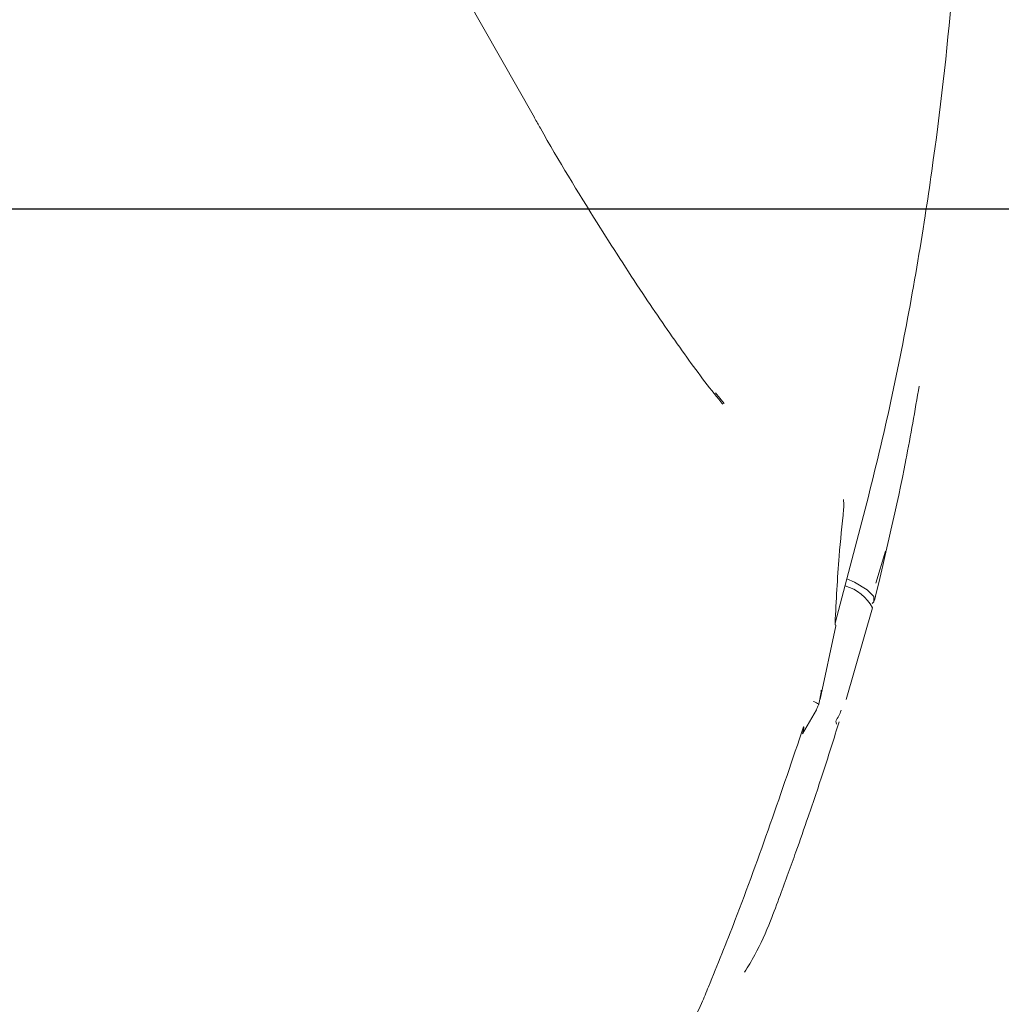
# Model space of a CAD drawing. Extents: x -3075 to 219, y -267 to 2530.
# Drawn here: x -1431 to -1377, y 284 to 339 of the extents above; entities that cross this region are included whole.
import ezdxf

# ---------------------------------------------------------------- set-up
doc = ezdxf.new("R2010")
doc.units = 0
doc.header["$LTSCALE"] = 5
doc.layers.add('SLD-0', color=7, linetype='Continuous')
doc.styles.add('Brunner 2014', font='arial.ttf', dxfattribs={"height": 35})
doc.dimstyles.new('Brunner 2014', dxfattribs={"dimscale": 5, "dimtxt": 35, "dimasz": 5, "dimexe": 3.175, "dimexo": 0, "dimgap": 0.762, "dimtad": 1, "dimdec": 0, "dimrnd": 1e-08, "dimtxsty": 'Brunner 2014', "dimcen": 0.09, "dimdle": 10, "dimclrd": 7, "dimclre": 7, "dimclrt": 7, "dimadec": 1, "dimazin": 2, "dimtfac": 0.666667, "dimtdec": 0, "dimtmove": 0, "dimatfit": 3, "dimldrblk": 'Filled-1', "dimfxl": 1, "dimtolj": 1, "dimlwd": 5, "dimlwe": 5, "dimarcsym": 0})

# ---------------------------------------------------------------- blocks, each defined once
blk = doc.blocks.new('*D76')
at = {"layer": 'Defpoints', "color": 0, "lineweight": 5, "transparency": 16777216}
for p in [(-2000.512, 523.805), (-1092.907, -49.762), (-2000.512, -250.993)]:
    blk.add_point(p, dxfattribs=at)
at = {"layer": 'SLD-0', "color": 7, "linetype": 'Continuous', "lineweight": 5, "transparency": 16777216}
for p, q in [((-2000.512, 523.805), (-2000.512, -266.868)), ((-1092.907, -49.762), (-1092.907, -266.868)), ((-1117.907, -250.993), (-1975.512, -250.993))]:
    blk.add_line(p, q, dxfattribs=at)
at = {"layer": 'SLD-0', "color": 7, "lineweight": 5, "transparency": 16777216}
for points in [[(-1975.512, -246.827), (-1975.512, -255.16), (-2000.512, -250.993)], [(-1117.907, -246.827), (-1117.907, -255.16), (-1092.907, -250.993)]]:
    blk.add_solid(points, dxfattribs=at)
at = {"layer": 'SLD-0', "color": 7, "lineweight": 5, "transparency": 16777216, "insert": (-1520.708, -211.443), "char_height": 35, "attachment_point": 2, "style": 'Brunner 2014'}
blk.add_mtext('\\A1;908', dxfattribs=at)
blk = doc.blocks.new('Filled-1')
at = {"color": 0}
for p, q in [((0, 0), (-1, 0.1667)), ((-1, 0.1667), (-1, -0.1667)), ((-1, 0), (0, 0)), ((-1, -0.1667), (0, 0))]:
    blk.add_line(p, q, dxfattribs=at)
at = {"color": 0, "flags": 128}
blk.add_lwpolyline([(-1, -0.1667), (0, 0), (-1, 0.1667), (-1, -0.1667)], dxfattribs=at)
at = {"color": 0}
blk.add_solid([(-1, -0.1667), (0, 0), (-1, 0.1667), (-1, -0.1667)], dxfattribs=at)
blk = doc.blocks.new('SW_CENTERMARKSYMBOL_0')
at = {"layer": 'SLD-0', "color": 0}
blk.add_line((5, 0), (207.5, 0), dxfattribs=at)

msp = doc.modelspace()

# ---------------------------------------------------------------- linework, layer by layer
at = {"color": 7, "linetype": 'Continuous', "lineweight": 5}
for p, q in [((-1402.352, 333.286), (-1430.695, 383.035)), ((-1392.359, 318.058), (-1391.888, 317.473)), ((-1383.501, 307.546), (-1382.965, 309.319)), ((-1385.143, 301.116), (-1383.681, 306.176)), ((-1386.585, 301.129), (-1385.71, 305.194)), ((-1386.785, 300.553), (-1387.555, 299.222))]:
    msp.add_line(p, q, dxfattribs=at)
at = {"color": 7, "linetype": 'Continuous', "lineweight": 5, "flags": 128}
msp.add_lwpolyline([(-1383.708, 306.42), (-1383.606, 306.514), (-1383.619, 306.807), (-1383.987, 307.175), (-1384.684, 307.593), (-1385.095, 307.789)], dxfattribs=at)
at = {"color": 7, "linetype": 'Continuous', "lineweight": 5}
for centre, radius, start, end in [((-1548.795, 328.238), 204.65, 315, 357.07154), ((-1385.795, 305.094), 2.375, 27.1203, 75.3903)]:
    msp.add_arc(centre, radius, start, end, dxfattribs=at)
for points, knots in [([(-1385.751, 305.339), (-1384.753, 309.065), (-1382.756, 316.518), (-1381.213, 324.891), (-1380.04, 332.792), (-1379.19, 340.097), (-1378.901, 346.571), (-1378.76, 349.744)], [0, 0, 0, 0, 0.254711, 0.509418, 0.564877, 0.786798, 1, 1, 1, 1]), ([(-1391.946, 317.434), (-1392.025, 317.528), (-1392.788, 318.437), (-1394.271, 320.464), (-1396.511, 323.715), (-1399.136, 327.811), (-1401.124, 331.063), (-1402.252, 333.077), (-1402.36, 333.268)], [0, 0, 0, 0, 0.021681, 0.209413, 0.416139, 0.658226, 0.967494, 1, 1, 1, 1]), ([(-1383.573, 306.588), (-1382.96, 309.173), (-1382.026, 313.111), (-1381.344, 317.08), (-1381.11, 318.443)], [0, 0, 0, 0, 0.656581, 1, 1, 1, 1]), ([(-1385.295, 312.18), (-1385.294, 312.175), (-1385.284, 312.112), (-1385.262, 311.936), (-1385.273, 311.752), (-1385.28, 311.633)], [0, 0, 0, 0, 0.028907, 0.372583, 1, 1, 1, 1]), ([(-1385.751, 305.339), (-1385.69, 306.572), (-1385.585, 308.663), (-1385.369, 310.769), (-1385.28, 311.633)], [0, 0, 0, 0, 0.5898124, 1, 1, 1, 1]), ([(-1385.742, 305.244), (-1385.743, 305.246), (-1385.746, 305.25), (-1385.75, 305.266), (-1385.752, 305.295), (-1385.752, 305.322), (-1385.751, 305.339)], [0, 0, 0, 0, 0.115261, 0.266649, 0.544363, 1, 1, 1, 1]), ([(-1385.715, 305.195), (-1385.713, 305.197), (-1385.702, 305.209), (-1385.724, 305.228), (-1385.742, 305.244)], [0, 0, 0, 0, 0.1752221, 1, 1, 1, 1]), ([(-1386.52, 301.629), (-1386.52, 301.626), (-1386.534, 301.364), (-1386.596, 301.109), (-1386.657, 300.857)], [0, 0, 0, 0, 0.011574, 1, 1, 1, 1]), ([(-1386.657, 300.857), (-1386.742, 300.912), (-1386.831, 300.969), (-1386.935, 301.007), (-1386.939, 301.009)], [0, 0, 0, 0, 0.956289, 1, 1, 1, 1]), ([(-1386.657, 300.857), (-1386.662, 300.843), (-1386.699, 300.742), (-1386.745, 300.64), (-1386.785, 300.553)], [0, 0, 0, 0, 0.144774, 1, 1, 1, 1]), ([(-1385.415, 300.525), (-1385.416, 300.523), (-1385.486, 300.316), (-1385.603, 300.116), (-1385.718, 299.918)], [0, 0, 0, 0, 0.011574, 1, 1, 1, 1]), ([(-1385.718, 299.918), (-1385.699, 299.869), (-1385.68, 299.818), (-1385.678, 299.751), (-1385.678, 299.748)], [0, 0, 0, 0, 0.956289, 1, 1, 1, 1]), ([(-1393.125, 284.32), (-1392.999, 284.624), (-1392.369, 286.145), (-1390.346, 291.196), (-1388.71, 296.022), (-1387.495, 299.605)], [0, 0, 0, 0, 0.060472, 0.302374, 1, 1, 1, 1]), ([(-1390.758, 286.038), (-1390.563, 286.354), (-1390.005, 287.264), (-1389.377, 288.702), (-1388.812, 290.228), (-1388.344, 291.499), (-1387.824, 292.946), (-1387.164, 294.838), (-1386.357, 297.228), (-1385.81, 298.985), (-1385.532, 299.878)], [0, 0, 0, 0, 0.07435, 0.214048, 0.314925, 0.403683, 0.488007, 0.626219, 0.809886, 1, 1, 1, 1]), ([(-1387.555, 299.222), (-1387.537, 299.29), (-1387.51, 299.388), (-1387.485, 299.502), (-1387.476, 299.557), (-1387.474, 299.584), (-1387.474, 299.599), (-1387.476, 299.607), (-1387.478, 299.611), (-1387.482, 299.613), (-1387.487, 299.611), (-1387.492, 299.607), (-1387.495, 299.605)], [0, 0, 0, 0, 0.479118, 0.6978872, 0.7998451, 0.8614414, 0.8892236, 0.9124225, 0.9281093, 0.9438546, 0.9632412, 1, 1, 1, 1]), ([(-1412.446, 275.876), (-1411.634, 275.561), (-1409.959, 274.913), (-1407.334, 274.601), (-1404.741, 274.774), (-1402.414, 275.371), (-1400.258, 276.328), (-1398.327, 277.562), (-1396.555, 279.101), (-1395.337, 280.525), (-1394.126, 282.242), (-1393.562, 283.414), (-1393.125, 284.32)], [0, 0, 0, 0, 0.116568, 0.240575, 0.344243, 0.451582, 0.544791, 0.640496, 0.737244, 0.836467, 0.873656, 1, 1, 1, 1])]:
    msp.add_open_spline(points, degree=3, knots=knots, dxfattribs=at)

# ---------------------------------------------------------------- block references
at = {"layer": 'SLD-0', "lineweight": 5}
msp.add_blockref('SW_CENTERMARKSYMBOL_0', (-1548.795, 328.238), dxfattribs=at)

# ---------------------------------------------------------------- dimensions: what is measured, and where the dimension line sits
dim = msp.add_linear_dim(base=(-2000.512, -250.993), p1=(-1092.907, -49.762), p2=(-2000.512, 523.805), dimstyle='Brunner 2014', dxfattribs=at)
dim.commit()
dim.dimension.update_dxf_attribs({"geometry": '*D76', "text_midpoint": (-1520.708, -250.993), "dimtype": 160})

doc.saveas('drawing.dxf')
